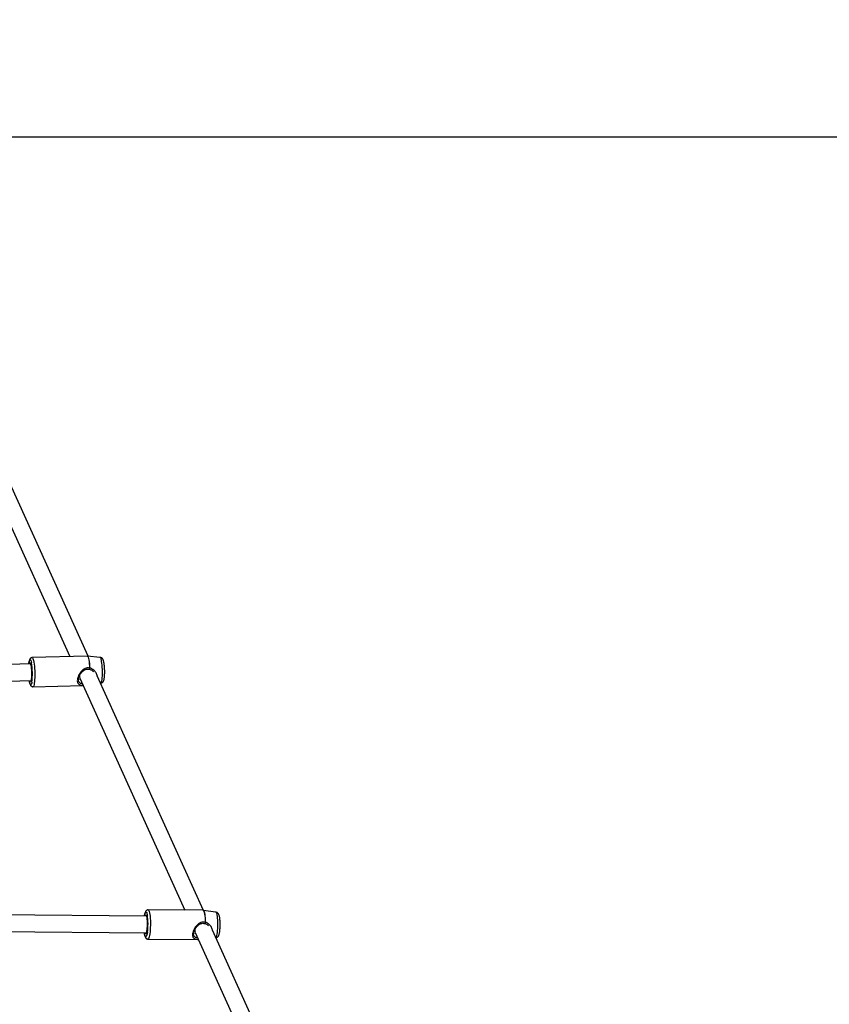
# Model space of a CAD drawing. Units: millimetres. Extents: x 4261 to 13860, y -434 to 10647.
# Drawn here: x 7486 to 8257, y 5907 to 6844 of the extents above; entities that cross this region are included whole.
import ezdxf

# ---------------------------------------------------------------- set-up
doc = ezdxf.new("R2010")
doc.units = ezdxf.units.MM
doc.layers.add('Dimensions', color=7, linetype='Continuous')
doc.styles.get("Standard").update_dxf_attribs({"font": 'arial.ttf'})
doc.dimstyles.new('Leikkiset keinu', dxfattribs={"dimtxt": 150, "dimasz": 2.5, "dimexe": 0.06, "dimexo": 0.625, "dimtad": 0, "dimtih": 1, "dimtoh": 1, "dimdec": 0, "dimtxsty": 'Standard', "dimcen": 2.5, "dimadec": 0, "dimazin": 0, "dimtfac": 1, "dimtmove": 0, "dimatfit": 3, "dimfxl": 1, "dimarcsym": 0})

# ---------------------------------------------------------------- blocks, each defined once
blk = doc.blocks.new('*D13')
at = {"layer": 'Defpoints', "color": 0, "transparency": 16777216}
for p in [(6829.2, 8234.85), (6829.2, 1612.03), (13633.02, 1612.03)]:
    blk.add_point(p, dxfattribs=at)
at = {"layer": 'Dimensions', "color": 0, "lineweight": -2, "transparency": 16777216}
for p, q in [((6829.82, 8234.85), (13633.08, 8234.85)), ((13633.02, 8232.35), (13633.02, 5000.65)), ((13633.02, 1614.53), (13633.02, 4846.23)), ((6829.82, 1612.03), (13633.08, 1612.03))]:
    blk.add_line(p, q, dxfattribs=at)
at = {"layer": 'Dimensions', "color": 0, "transparency": 16777216}
for points in [[(13632.61, 8232.35), (13633.44, 8232.35), (13633.02, 8234.85)], [(13632.61, 1614.53), (13633.44, 1614.53), (13633.02, 1612.03)]]:
    blk.add_solid(points, dxfattribs=at)
at = {"layer": 'Dimensions', "color": 0, "transparency": 16777216, "insert": (13633.02, 4923.44), "char_height": 150, "attachment_point": 5}
blk.add_mtext('6620', dxfattribs=at)
blk = doc.blocks.new('*D14')
at = {"layer": 'Defpoints', "color": 0, "transparency": 16777216}
for p in [(6314.69, 6732.8), (6314.69, 3114.08), (12773.01, 3114.08)]:
    blk.add_point(p, dxfattribs=at)
at = {"layer": 'Dimensions', "color": 0, "lineweight": -2, "transparency": 16777216}
for p, q in [((6315.32, 6732.8), (12773.07, 6732.8)), ((12773.01, 6730.3), (12773.01, 5000.7)), ((12773.01, 3116.58), (12773.01, 4846.18)), ((6315.32, 3114.08), (12773.07, 3114.08))]:
    blk.add_line(p, q, dxfattribs=at)
at = {"layer": 'Dimensions', "color": 0, "transparency": 16777216}
for points in [[(12772.59, 6730.3), (12773.42, 6730.3), (12773.01, 6732.8)], [(12772.59, 3116.58), (12773.42, 3116.58), (12773.01, 3114.08)]]:
    blk.add_solid(points, dxfattribs=at)
at = {"layer": 'Dimensions', "color": 0, "transparency": 16777216, "insert": (12773.01, 4923.44), "char_height": 150, "attachment_point": 5}
blk.add_mtext('3620', dxfattribs=at)

msp = doc.modelspace()

# ---------------------------------------------------------------- linework, layer by layer
at = {"color": 7, "linetype": 'Continuous', "lineweight": 25}
for p, q in [((7433.33, 6459.42), (7533.72, 6238.24)), ((7551.12, 6238.61), (7449.87, 6461.69)), ((7496.53, 6231.29), (7141.93, 6221.27)), ((7550.14, 6238.7), (7497.82, 6237.23)), ((7550.29, 6238.67), (7550.13, 6238.67)), ((7562.54, 6237.4), (7550.31, 6238.7)), ((7142.38, 6205.28), (7496.98, 6215.29)), ((7542.83, 6216.59), (7543.53, 6216.61)), ((7543.09, 6217.59), (7643.26, 5996.87)), ((7660.93, 5996.66), (7559.68, 6219.75)), ((7562.81, 6212.85), (7563.23, 6212.92)), ((7498.6, 6209.44), (7546.18, 6210.78)), ((7660.45, 5996.72), (7608.23, 5997.19)), ((7672.78, 5994.95), (7660.63, 5996.7)), ((7606.78, 5991.3), (7275.87, 5994.26)), ((7275.73, 5978.26), (7606.64, 5975.3)), ((7822.82, 5639.96), (7669.48, 5977.82)), ((7607.98, 5969.39), (7655.93, 5968.96)), ((7651.44, 5973.39), (7651.46, 5973.15)), ((7652.4, 5974.89), (7653.24, 5974.88)), ((7652.84, 5975.78), (7808.25, 5633.34))]:
    msp.add_line(p, q, dxfattribs=at)
at = {"color": 8, "linetype": 'Continuous', "lineweight": 25}
msp.add_line((7495.4, 6213.9), (7495.15, 6215.24), dxfattribs=at)
at = {"color": 8, "linetype": 'Continuous', "lineweight": 25, "flags": 128}
for points in [[(7494.7, 6231.23), (7494.8, 6232.11), (7495.01, 6233.36), (7495.26, 6234.3), (7495.54, 6234.91), (7495.84, 6235.16), (7496.15, 6235.05), (7496.47, 6234.59), (7496.77, 6233.78), (7497.06, 6232.65), (7497.1, 6232.45)], [(7497.82, 6237.23), (7497.86, 6237.22), (7498.2, 6237), (7498.54, 6236.43), (7498.87, 6235.51), (7499.18, 6234.28)], [(7499.18, 6234.28), (7499.47, 6232.77), (7499.72, 6231.01), (7499.93, 6229.05), (7500.1, 6226.95), (7500.23, 6224.75), (7500.3, 6222.52), (7500.31, 6220.3), (7500.27, 6218.16), (7500.18, 6216.16), (7500.03, 6214.35), (7499.84, 6212.76), (7499.61, 6211.45), (7499.34, 6210.45), (7499.04, 6209.78), (7498.72, 6209.46), (7498.6, 6209.44)], [(7550.14, 6238.7), (7550.34, 6238.65), (7550.68, 6238.26), (7551.02, 6237.51), (7551.35, 6236.42), (7551.65, 6235.02), (7551.93, 6233.35), (7552.17, 6231.45), (7552.36, 6229.38), (7552.5, 6227.18)], [(7550.31, 6238.7), (7550.47, 6238.64), (7550.81, 6238.25), (7551.15, 6237.51), (7551.48, 6236.42), (7551.78, 6235.02), (7552.06, 6233.35), (7552.29, 6231.45), (7552.49, 6229.38), (7552.63, 6227.18)], [(7563.23, 6212.92), (7563.37, 6212.98), (7563.67, 6213.36), (7563.94, 6214.09), (7564.17, 6215.13), (7564.37, 6216.46), (7564.53, 6218.04), (7564.64, 6219.83), (7564.7, 6221.76), (7564.7, 6223.8), (7564.65, 6225.88), (7564.55, 6227.93), (7564.4, 6229.91), (7564.21, 6231.74), (7563.97, 6233.39), (7563.71, 6234.81)], [(7497.56, 6213.76), (7497.45, 6213.19), (7497.2, 6212.25), (7496.92, 6211.64), (7496.62, 6211.39), (7496.31, 6211.49), (7496, 6211.96), (7495.69, 6212.77), (7495.4, 6213.9)], [(7608.23, 5997.19), (7608.26, 5997.18), (7608.62, 5996.98), (7608.97, 5996.41), (7609.29, 5995.51), (7609.59, 5994.29)], [(7660.45, 5996.72), (7660.64, 5996.67), (7661, 5996.29), (7661.35, 5995.56), (7661.66, 5994.48), (7661.94, 5993.09), (7662.18, 5991.43), (7662.37, 5989.54), (7662.51, 5987.47), (7662.58, 5985.27)], [(7660.63, 5996.7), (7660.77, 5996.66), (7661.13, 5996.28), (7661.48, 5995.55), (7661.79, 5994.47), (7662.07, 5993.09), (7662.31, 5991.42), (7662.5, 5989.53), (7662.64, 5987.46), (7662.71, 5985.27)], [(7604.77, 5991.32), (7604.9, 5992.1), (7605.18, 5993.36), (7605.49, 5994.31), (7605.82, 5994.93), (7606.16, 5995.19), (7606.49, 5995.1), (7606.82, 5994.64), (7607.13, 5993.84), (7607.4, 5992.73), (7607.51, 5992.16)], [(7609.59, 5994.29), (7609.85, 5992.79), (7610.06, 5991.04), (7610.22, 5989.09), (7610.33, 5986.98), (7610.38, 5984.79), (7610.37, 5982.55), (7610.3, 5980.33), (7610.17, 5978.19), (7610, 5976.19), (7609.77, 5974.36), (7609.5, 5972.77), (7609.19, 5971.45), (7608.86, 5970.43), (7608.5, 5969.75), (7608.14, 5969.42), (7607.98, 5969.39)], [(7672.77, 5970.57), (7673.07, 5970.93), (7673.39, 5971.67), (7673.69, 5972.72), (7673.96, 5974.06), (7674.19, 5975.65), (7674.38, 5977.44), (7674.52, 5979.38), (7674.6, 5981.42), (7674.62, 5983.5), (7674.59, 5985.55), (7674.5, 5987.53), (7674.36, 5989.36), (7674.17, 5991), (7673.93, 5992.41)], [(7604.86, 5973.88), (7604.63, 5975.29), (7604.62, 5975.32)], [(7607.57, 5975.77), (7607.37, 5974.51), (7607.09, 5973.25), (7606.78, 5972.3), (7606.45, 5971.68), (7606.11, 5971.41), (7605.77, 5971.51), (7605.44, 5971.96), (7605.14, 5972.76), (7604.86, 5973.88)]]:
    msp.add_lwpolyline(points, dxfattribs=at)
at = {"color": 7, "linetype": 'Continuous', "lineweight": 25, "flags": 128}
for points in [[(7495.93, 6215.26), (7496.13, 6214.82), (7496.4, 6214.54), (7496.66, 6214.62), (7496.91, 6215.06), (7497.12, 6215.83), (7497.3, 6216.91), (7497.44, 6218.25), (7497.52, 6219.79), (7497.55, 6221.48), (7497.53, 6223.24), (7497.46, 6225), (7497.34, 6226.69), (7497.17, 6228.24), (7496.96, 6229.59), (7496.72, 6230.68), (7496.46, 6231.46), (7496.2, 6231.91), (7495.93, 6232.01), (7495.68, 6231.75), (7495.48, 6231.26)], [(7605.48, 5975.31), (7605.7, 5974.83), (7605.99, 5974.56), (7606.28, 5974.66), (7606.56, 5975.1), (7606.83, 5975.89), (7607.06, 5976.97), (7607.26, 5978.32), (7607.42, 5979.87), (7607.52, 5981.56), (7607.56, 5983.32), (7607.55, 5985.08), (7607.48, 5986.77), (7607.35, 5988.31), (7607.17, 5989.66), (7606.95, 5990.74), (7606.7, 5991.51), (7606.42, 5991.95), (7606.13, 5992.04), (7605.85, 5991.77), (7605.63, 5991.31)]]:
    msp.add_lwpolyline(points, dxfattribs=at)
at = {"color": 7, "linetype": 'Continuous', "lineweight": 25}
for centre, radius, start, end in [((7436.96, 6221.64), 61.11, 352.58725, 10.18557), ((7552.67, 6221.52), 5.66, 90.31557, 91.62643), ((7548.63, 5983.74), 59.48, 352.30352, 8.14736), ((7662.54, 5980.01), 5.26, 88.09115, 89.4975)]:
    msp.add_arc(centre, radius, start, end, dxfattribs=at)
at = {"color": 8, "linetype": 'Continuous', "lineweight": 25}
for centre, radius, start, end in [((7560.24, 6234.8), 3.47, 0.00741, 48.36587), ((7670.71, 5992.48), 3.22, 358.60753, 50.10171)]:
    msp.add_arc(centre, radius, start, end, dxfattribs=at)
at = {"color": 7, "linetype": 'Continuous', "lineweight": 25}
for centre, major_axis, ratio, start_param, end_param in [((7548.62, 6224.75), (4.93, 7.89), 0.387471, 2.399428, 2.8896), ((7658.42, 5982.84), (5.03, 7.73), 0.381074, 2.367052, 2.903093)]:
    msp.add_ellipse(centre, major_axis=major_axis, ratio=ratio, start_param=start_param, end_param=end_param, dxfattribs=at)
for points, knots in [([(7497.83, 6237.19), (7497.72, 6237.2), (7497.35, 6237.22), (7496.75, 6236.96), (7496.2, 6236.54), (7495.8, 6236.03), (7495.49, 6235.42), (7495.2, 6234.61), (7494.96, 6233.51), (7494.77, 6232.36), (7494.69, 6231.53), (7494.67, 6231.23)], [0, 0, 0, 0, 0.034951, 0.123035, 0.205615, 0.293567, 0.399981, 0.549775, 0.731372, 0.901984, 1, 1, 1, 1]), ([(7563.24, 6212.96), (7563.4, 6212.98), (7563.85, 6213.03), (7564.49, 6213.38), (7565.11, 6213.89), (7565.55, 6214.47), (7565.89, 6215.11), (7566.17, 6215.9), (7566.41, 6216.9), (7566.61, 6218.23), (7566.75, 6219.77), (7566.84, 6221.46), (7566.87, 6223.22), (7566.85, 6225.02), (7566.78, 6226.82), (7566.67, 6228.57), (7566.5, 6230.23), (7566.3, 6231.77), (7566.04, 6233.15), (7565.74, 6234.32), (7565.39, 6235.24), (7564.94, 6236), (7564.37, 6236.63), (7563.64, 6237.11), (7562.99, 6237.38), (7562.61, 6237.37), (7562.54, 6237.37)], [0, 0, 0, 0, 0.014536, 0.043159, 0.070011, 0.097129, 0.126981, 0.164229, 0.21943, 0.274381, 0.332085, 0.386584, 0.439828, 0.492549, 0.545106, 0.597729, 0.650632, 0.70419, 0.759115, 0.817229, 0.868838, 0.904807, 0.934221, 0.963818, 0.993893, 1, 1, 1, 1]), ([(7541.76, 6216.69), (7541.81, 6217.09), (7541.93, 6217.92), (7542.45, 6219.31), (7543.2, 6220.81), (7544.32, 6222.5), (7546.04, 6224.42), (7548.1, 6225.8), (7550.29, 6226.36), (7551.48, 6226.15), (7552.1, 6226.04)], [0, 0, 0, 0, 0.09636, 0.202565, 0.296202, 0.41659, 0.578438, 0.774216, 0.882539, 1, 1, 1, 1]), ([(7552.21, 6226.02), (7552.76, 6225.88), (7553.82, 6225.61), (7555.18, 6224.83), (7555.82, 6224.13), (7556.1, 6223.82)], [0, 0, 0, 0, 0.3682625, 0.7189756, 1, 1, 1, 1]), ([(7495.11, 6215.24), (7495.18, 6214.83), (7495.28, 6214.22), (7495.39, 6213.7), (7495.42, 6213.53)], [0, 0, 0, 0, 0.673244, 1, 1, 1, 1]), ([(7495.42, 6213.53), (7495.48, 6213.3), (7495.63, 6212.62), (7495.92, 6211.68), (7496.29, 6210.85), (7496.77, 6210.2), (7497.34, 6209.74), (7497.98, 6209.45), (7498.42, 6209.46), (7498.59, 6209.47)], [0, 0, 0, 0, 0.114662, 0.350116, 0.57285, 0.709176, 0.821776, 0.931981, 1, 1, 1, 1]), ([(7541.78, 6215.06), (7541.7, 6215.46), (7541.61, 6215.92), (7541.74, 6216.59), (7541.76, 6216.69)], [0, 0, 0, 0, 0.849577, 1, 1, 1, 1]), ([(7608.22, 5997.15), (7608, 5997.15), (7607.51, 5997.14), (7606.87, 5996.8), (7606.35, 5996.34), (7605.95, 5995.79), (7605.58, 5995.04), (7605.25, 5994.02), (7604.95, 5992.76), (7604.8, 5991.78), (7604.72, 5991.32)], [0, 0, 0, 0, 0.0736045, 0.1623268, 0.2507831, 0.3509257, 0.48048, 0.6698893, 0.8440001, 1, 1, 1, 1]), ([(7660.7, 5996.68), (7660.68, 5996.69), (7660.59, 5996.73), (7660.49, 5996.7), (7660.41, 5996.68)], [0, 0, 0, 0, 0.200402, 1, 1, 1, 1]), ([(7672.78, 5970.54), (7672.96, 5970.57), (7673.42, 5970.64), (7674.06, 5971.02), (7674.65, 5971.54), (7675.1, 5972.15), (7675.46, 5972.84), (7675.79, 5973.74), (7676.07, 5974.89), (7676.32, 5976.34), (7676.51, 5977.92), (7676.65, 5979.66), (7676.73, 5981.45), (7676.76, 5983.26), (7676.73, 5985.06), (7676.64, 5986.79), (7676.51, 5988.41), (7676.31, 5989.9), (7676.05, 5991.26), (7675.73, 5992.31), (7675.32, 5993.17), (7674.85, 5993.85), (7674.2, 5994.42), (7673.49, 5994.82), (7672.98, 5994.89), (7672.78, 5994.92)], [0, 0, 0, 0, 0.016823, 0.045753, 0.073785, 0.103114, 0.136957, 0.181793, 0.241404, 0.295497, 0.352175, 0.406736, 0.460387, 0.513675, 0.566921, 0.620328, 0.674208, 0.729095, 0.786141, 0.848786, 0.887835, 0.919122, 0.949891, 0.980738, 1, 1, 1, 1]), ([(7651.41, 5973.36), (7651.37, 5973.79), (7651.28, 5974.62), (7651.64, 5976.24), (7652.24, 5977.75), (7653.07, 5979.25), (7654.26, 5980.9), (7656.04, 5982.75), (7658.14, 5984.04), (7660.33, 5984.53), (7661.51, 5984.27), (7662.13, 5984.14)], [0, 0, 0, 0, 0.118569, 0.224985, 0.318165, 0.398913, 0.501901, 0.64016, 0.807278, 0.899736, 1, 1, 1, 1]), ([(7662.23, 5984.11), (7662.77, 5983.95), (7663.82, 5983.64), (7665.06, 5982.88), (7665.61, 5982.24), (7665.82, 5981.99)], [0, 0, 0, 0, 0.396346, 0.771566, 1, 1, 1, 1]), ([(7604.58, 5975.32), (7604.62, 5975.04), (7604.7, 5974.36), (7604.81, 5973.8), (7604.88, 5973.47)], [0, 0, 0, 0, 0.412525, 1, 1, 1, 1]), ([(7604.88, 5973.47), (7604.93, 5973.24), (7605.07, 5972.55), (7605.35, 5971.63), (7605.73, 5970.81), (7606.19, 5970.17), (7606.76, 5969.7), (7607.4, 5969.41), (7607.82, 5969.42), (7607.97, 5969.42)], [0, 0, 0, 0, 0.117173, 0.359886, 0.567547, 0.699744, 0.820123, 0.936921, 1, 1, 1, 1])]:
    msp.add_open_spline(points, degree=3, knots=knots, dxfattribs=at)
at = {"color": 8, "linetype": 'Continuous', "lineweight": 25}
for points, knots in [([(7552.5, 6227.18), (7551.76, 6227.32), (7550.28, 6227.6), (7548.11, 6226.94), (7546.2, 6225.74), (7544.55, 6224.1), (7543.13, 6222.16), (7541.98, 6220.07), (7541.17, 6217.92), (7540.78, 6215.89), (7540.83, 6214.13), (7541.33, 6212.75), (7542.21, 6211.79), (7543.41, 6211.19), (7544.7, 6210.92), (7545.74, 6210.89), (7546.14, 6210.87)], [0, 0, 0, 0, 0.070066, 0.140216, 0.208945, 0.283811, 0.357469, 0.43179, 0.507545, 0.581844, 0.655818, 0.732029, 0.806222, 0.879781, 0.954626, 1, 1, 1, 1]), ([(7552.5, 6227.18), (7552.48, 6227.07), (7552.43, 6226.87), (7552.34, 6226.59), (7552.27, 6226.36), (7552.19, 6226.17), (7552.14, 6226.06), (7552.12, 6226.05), (7552.11, 6226.04)], [0, 0, 0, 0, 0.195776, 0.336664, 0.512122, 0.673375, 0.842454, 1, 1, 1, 1]), ([(7552.63, 6227.18), (7552.62, 6227.09), (7552.6, 6226.89), (7552.53, 6226.57), (7552.45, 6226.32), (7552.36, 6226.13), (7552.29, 6226.03), (7552.24, 6226.02), (7552.22, 6226.02)], [0, 0, 0, 0, 0.150233, 0.338588, 0.554283, 0.676886, 0.854892, 1, 1, 1, 1]), ([(7559.98, 6219.08), (7559.91, 6219.47), (7559.74, 6220.37), (7559.11, 6221.82), (7557.93, 6223.8), (7556.26, 6225.54), (7554.27, 6226.77), (7553.17, 6227.05), (7552.63, 6227.18)], [0, 0, 0, 0, 0.112584, 0.263749, 0.416107, 0.711652, 0.861479, 1, 1, 1, 1]), ([(7541.77, 6216.87), (7541.73, 6216.54), (7541.62, 6215.71), (7541.84, 6214.63), (7542.38, 6213.7), (7543.04, 6213.21), (7543.71, 6212.93), (7544.34, 6212.74), (7544.98, 6212.69), (7545.33, 6212.66)], [0, 0, 0, 0, 0.116368, 0.290523, 0.484251, 0.670776, 0.736744, 0.858275, 1, 1, 1, 1]), ([(7662.58, 5985.27), (7661.85, 5985.44), (7660.37, 5985.78), (7658.19, 5985.19), (7656.25, 5984.07), (7654.55, 5982.49), (7653.06, 5980.6), (7651.83, 5978.55), (7650.93, 5976.42), (7650.45, 5974.39), (7650.42, 5972.61), (7650.84, 5971.2), (7651.65, 5970.18), (7652.8, 5969.52), (7654.17, 5969.16), (7655.36, 5969.08), (7655.9, 5969.04)], [0, 0, 0, 0, 0.068901, 0.137885, 0.205471, 0.279092, 0.351525, 0.424611, 0.499107, 0.57217, 0.644915, 0.719858, 0.792818, 0.865154, 0.938755, 1, 1, 1, 1]), ([(7662.58, 5985.27), (7662.55, 5985.16), (7662.5, 5984.97), (7662.4, 5984.69), (7662.31, 5984.46), (7662.23, 5984.27), (7662.16, 5984.15), (7662.14, 5984.14), (7662.13, 5984.14)], [0, 0, 0, 0, 0.193881, 0.333405, 0.507165, 0.666858, 0.8343, 1, 1, 1, 1]), ([(7662.71, 5985.27), (7662.7, 5985.18), (7662.67, 5984.98), (7662.59, 5984.66), (7662.5, 5984.41), (7662.4, 5984.23), (7662.31, 5984.12), (7662.26, 5984.12), (7662.24, 5984.11)], [0, 0, 0, 0, 0.1493881, 0.336684, 0.5511668, 0.6730796, 0.8500848, 1, 1, 1, 1]), ([(7669.59, 5977.58), (7669.57, 5977.73), (7669.46, 5978.42), (7668.96, 5979.65), (7667.87, 5981.69), (7666.27, 5983.49), (7664.33, 5984.8), (7663.24, 5985.12), (7662.71, 5985.27)], [0, 0, 0, 0, 0.048729, 0.210771, 0.374092, 0.690904, 0.851512, 1, 1, 1, 1]), ([(7651.46, 5973.15), (7651.61, 5972.79), (7651.89, 5972.08), (7652.54, 5971.57), (7653.17, 5971.25), (7653.9, 5971.01), (7654.54, 5970.88), (7655.07, 5970.85), (7655.07, 5970.85)], [0, 0, 0, 0, 0.256196, 0.502865, 0.590105, 0.750824, 0.997303, 1, 1, 1, 1])]:
    msp.add_open_spline(points, degree=3, knots=knots, dxfattribs=at)

# ---------------------------------------------------------------- dimensions: what is measured, and where the dimension line sits
at = {"layer": 'Dimensions'}
for base, p1, p2, text, picture, middle in [((13633.02, 1612.03), (6829.2, 8234.85), (6829.2, 1612.03), '6620', '*D13', (13633.02, 4923.44)), ((12773.01, 3114.08), (6314.69, 6732.8), (6314.69, 3114.08), '3620', '*D14', (12773.01, 4923.44))]:
    dim = msp.add_linear_dim(base=base, p1=p1, p2=p2, angle=90, text=text, dimstyle='Leikkiset keinu', dxfattribs=at)
    dim.commit()
    dim.dimension.update_dxf_attribs({"geometry": picture, "text_midpoint": middle})

doc.saveas('drawing.dxf')
